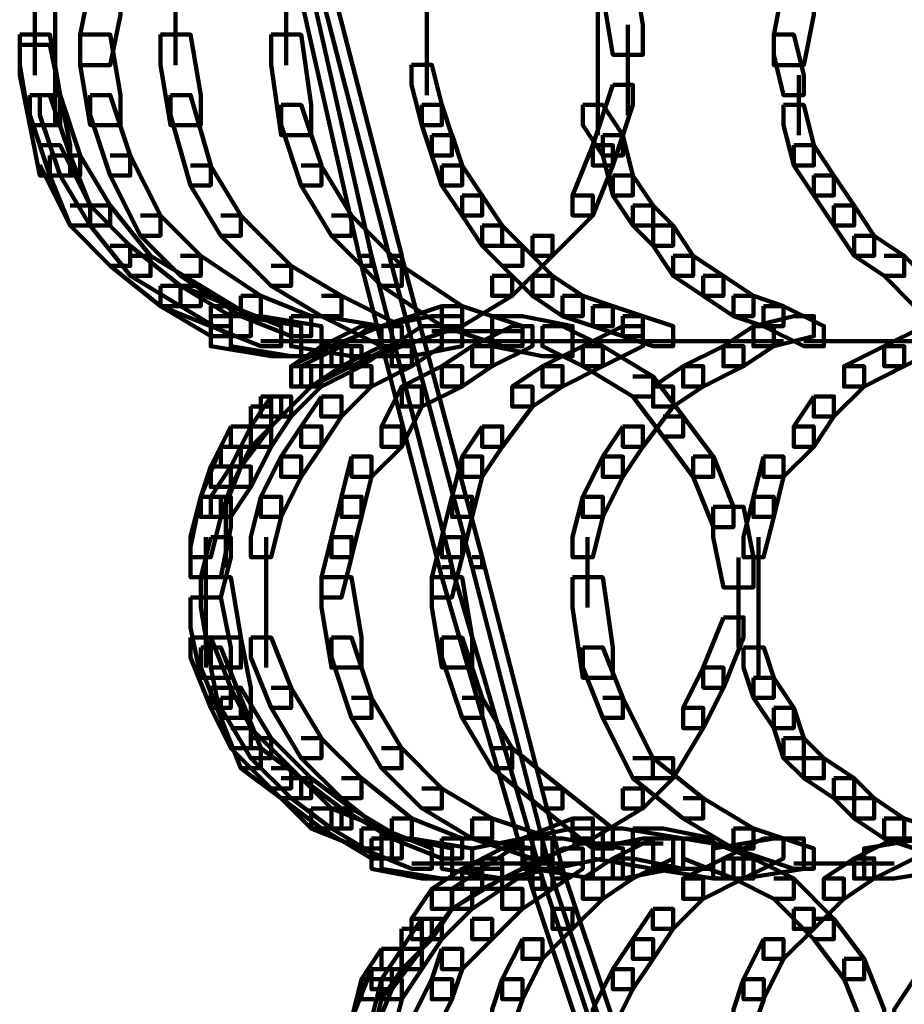
# Model space of a CAD drawing. Units: inches. Extents: x -10.8 to 21.7, y -28.3 to 20.5.
# Drawn here: x -10.2 to -9, y -9 to -7.7 of the extents above; entities that cross this region are included whole.
import ezdxf

# ---------------------------------------------------------------- set-up
doc = ezdxf.new("R2010")
doc.units = ezdxf.units.IN
doc.header["$MEASUREMENT"] = 0
doc.layers.add('Layer 1', color=7, linetype='Continuous')

# ---------------------------------------------------------------- blocks, each defined once
blk = doc.blocks.new('block 2')
at = {"layer": 'Layer 1', "color": 18, "lineweight": 106, "true_color": 0x010101}
for points in [[(-9.8253, -7.5958), (-9.812, -7.5958), (-9.7178, -8.0119), (-9.7178, -8.0253), (-9.7311, -8.0253), (-9.8253, -7.609)], [(-9.7984, -7.5958), (-9.7849, -7.5958), (-9.6775, -8.0119), (-9.6775, -8.0253), (-9.691, -8.0253), (-9.7984, -7.609)], [(-9.409, -7.6224), (-9.409, -7.6626), (-9.3955, -7.7431), (-9.3553, -7.7431), (-9.3553, -7.703), (-9.3687, -7.6224), (-9.409, -7.6224)], [(-10.1678, -7.6493), (-10.1678, -7.7569)], [(-10.1678, -7.6493), (-10.1678, -7.7703)], [(-10.1408, -7.6493), (-10.1408, -7.7569)], [(-10.0938, -7.6493), (-10.1073, -7.7164), (-10.1073, -7.7569), (-10.067, -7.7569), (-10.0535, -7.6896), (-10.0535, -7.6493), (-10.0938, -7.6493)], [(-9.9797, -7.6493), (-9.9797, -7.7569)], [(-9.8321, -7.6493), (-9.8321, -7.7569)], [(-9.644, -7.6493), (-9.644, -7.7569)], [(-9.4157, -7.6493), (-9.4157, -7.7569)], [(-9.1675, -7.6493), (-9.1806, -7.7164), (-9.1806, -7.7569), (-9.1404, -7.7569), (-9.1269, -7.6896), (-9.1269, -7.6493), (-9.1675, -7.6493)], [(-9.3754, -7.703), (-9.3754, -7.8239)], [(-10.188, -7.7163), (-10.188, -7.7568), (-10.1745, -7.8372), (-10.1341, -7.8372), (-10.1341, -7.7971), (-10.1477, -7.7163), (-10.188, -7.7163)], [(-10.1408, -7.7163), (-10.1408, -7.8374)], [(-10.1073, -7.7163), (-10.1073, -7.7568), (-10.0938, -7.8372), (-10.0535, -7.8372), (-10.0535, -7.7971), (-10.067, -7.7163), (-10.1073, -7.7163)], [(-9.9999, -7.7163), (-9.9999, -7.7568), (-9.9866, -7.8372), (-9.9462, -7.8372), (-9.9462, -7.7971), (-9.9596, -7.7163), (-9.9999, -7.7163)], [(-9.8521, -7.7163), (-9.8521, -7.7568), (-9.8387, -7.8506), (-9.7984, -7.8506), (-9.7984, -7.8103), (-9.812, -7.7163), (-9.8521, -7.7163)], [(-9.644, -7.7163), (-9.644, -7.7971)], [(-9.4157, -7.7163), (-9.4157, -7.8104)], [(-9.1806, -7.7163), (-9.1806, -7.7434), (-9.1675, -7.7971), (-9.1404, -7.7971), (-9.1404, -7.7703), (-9.1538, -7.7163), (-9.1806, -7.7163)], [(-10.188, -7.7299), (-10.188, -7.7703), (-10.1745, -7.8372), (-10.1341, -7.8372), (-10.1341, -7.7971), (-10.1477, -7.7299), (-10.188, -7.7299)], [(-9.6643, -7.7568), (-9.6643, -7.7836), (-9.6507, -7.8372), (-9.6239, -7.8372), (-9.6239, -7.8103), (-9.6372, -7.7568), (-9.6643, -7.7568)], [(-9.4157, -7.7703), (-9.4157, -7.8506)], [(-9.1471, -7.7703), (-9.1471, -7.8506)], [(-9.3955, -7.7836), (-9.4223, -7.8642), (-9.4223, -7.8911), (-9.3955, -7.8911), (-9.3687, -7.8103), (-9.3687, -7.7836), (-9.3955, -7.7836)], [(-10.1745, -7.7971), (-10.1745, -7.8372), (-10.161, -7.9046), (-10.1207, -7.9046), (-10.1207, -7.8642), (-10.1341, -7.7971), (-10.1745, -7.7971)], [(-10.1745, -7.7971), (-10.1745, -7.8239), (-10.1477, -7.9046), (-10.1207, -7.9046), (-10.1207, -7.8778), (-10.1477, -7.7971), (-10.1745, -7.7971)], [(-10.161, -7.7971), (-10.161, -7.8239), (-10.1341, -7.9046), (-10.1073, -7.9046), (-10.1073, -7.8778), (-10.1341, -7.7971), (-10.161, -7.7971)], [(-10.0938, -7.7971), (-10.0938, -7.8239), (-10.067, -7.9046), (-10.0402, -7.9046), (-10.0402, -7.8778), (-10.067, -7.7971), (-10.0938, -7.7971)], [(-9.9866, -7.7971), (-9.9866, -7.8239), (-9.9596, -7.9178), (-9.9328, -7.9178), (-9.9328, -7.8911), (-9.9596, -7.7971), (-9.9866, -7.7971)], [(-9.8387, -7.8103), (-9.8387, -7.8372), (-9.812, -7.9178), (-9.7849, -7.9178), (-9.7849, -7.8911), (-9.812, -7.8103), (-9.8387, -7.8103)], [(-9.6507, -7.8103), (-9.6507, -7.8372), (-9.6374, -7.8778), (-9.6105, -7.8778), (-9.6105, -7.8506), (-9.6239, -7.8103), (-9.6507, -7.8103)], [(-9.4358, -7.8103), (-9.4358, -7.8372), (-9.4089, -7.8778), (-9.3821, -7.8778), (-9.3821, -7.8506), (-9.4089, -7.8103), (-9.4358, -7.8103)], [(-9.1675, -7.8103), (-9.1675, -7.8372), (-9.1538, -7.8911), (-9.1269, -7.8911), (-9.1269, -7.8642), (-9.1404, -7.8103), (-9.1675, -7.8103)], [(-9.6374, -7.8506), (-9.6374, -7.8778), (-9.6239, -7.9178), (-9.5969, -7.9178), (-9.5969, -7.8911), (-9.6104, -7.8506), (-9.6374, -7.8506)], [(-9.409, -7.8506), (-9.409, -7.8778), (-9.3955, -7.9312), (-9.3687, -7.9312), (-9.3687, -7.9046), (-9.3821, -7.8506), (-9.409, -7.8506)], [(-10.161, -7.8642), (-10.1341, -7.8642), (-10.0938, -7.9445), (-10.0938, -7.9715), (-10.1207, -7.9715), (-10.161, -7.8908)], [(-9.4223, -7.8642), (-9.4493, -7.9312), (-9.4493, -7.958), (-9.4223, -7.958), (-9.3954, -7.8911), (-9.3954, -7.8642), (-9.4223, -7.8642)], [(-9.1538, -7.8642), (-9.1538, -7.8911), (-9.1269, -7.9312), (-9.1001, -7.9312), (-9.1001, -7.9046), (-9.1269, -7.8642), (-9.1538, -7.8642)], [(-10.1477, -7.8778), (-10.1477, -7.9046), (-10.1207, -7.9715), (-10.0938, -7.9715), (-10.0938, -7.9445), (-10.1207, -7.8778), (-10.1477, -7.8778)], [(-10.1341, -7.8778), (-10.1073, -7.8778), (-10.067, -7.9445), (-10.067, -7.9715), (-10.0938, -7.9715), (-10.1341, -7.9046)], [(-10.067, -7.8778), (-10.0402, -7.8778), (-9.9999, -7.9582), (-9.9999, -7.9851), (-10.0267, -7.9851), (-10.067, -7.9046)], [(-9.9596, -7.8911), (-9.933, -7.8911), (-9.8924, -7.9582), (-9.8924, -7.9851), (-9.9192, -7.9851), (-9.9596, -7.9178)], [(-9.812, -7.8911), (-9.785, -7.8911), (-9.7446, -7.9582), (-9.7446, -7.9851), (-9.7716, -7.9851), (-9.812, -7.9178)], [(-9.6239, -7.8911), (-9.6239, -7.9178), (-9.5969, -7.9582), (-9.5703, -7.9582), (-9.5703, -7.9312), (-9.5969, -7.8911), (-9.6239, -7.8911)], [(-9.3955, -7.9046), (-9.3955, -7.9312), (-9.3687, -7.9715), (-9.3418, -7.9715), (-9.3418, -7.9445), (-9.3687, -7.9046), (-9.3955, -7.9046)], [(-9.1269, -7.9046), (-9.1269, -7.9312), (-9.1001, -7.9715), (-9.0731, -7.9715), (-9.0731, -7.9445), (-9.1001, -7.9046), (-9.1269, -7.9046)], [(-9.5969, -7.9312), (-9.5969, -7.9582), (-9.5701, -7.9985), (-9.5432, -7.9985), (-9.5432, -7.9715), (-9.5701, -7.9312), (-9.5969, -7.9312)], [(-9.4493, -7.9312), (-9.4223, -7.9312), (-9.4223, -7.958), (-9.476, -8.0119), (-9.5029, -8.0119), (-9.5029, -7.9851)], [(-10.1207, -7.9445), (-10.0938, -7.9445), (-10.0402, -7.9985), (-10.0402, -8.0253), (-10.067, -8.0253), (-10.1207, -7.9715)], [(-10.1207, -7.9445), (-10.0938, -7.9445), (-10.0402, -7.9985), (-10.0402, -8.0253), (-10.067, -8.0253), (-10.1207, -7.9715)], [(-10.0938, -7.9445), (-10.067, -7.9445), (-10.0132, -8.0119), (-10.0132, -8.0388), (-10.0401, -8.0388), (-10.0938, -7.9715)], [(-9.3687, -7.9445), (-9.3687, -7.9715), (-9.3418, -7.9985), (-9.3151, -7.9985), (-9.3151, -7.9715), (-9.3418, -7.9445), (-9.3687, -7.9445)], [(-9.1001, -7.9445), (-9.1001, -7.9715), (-9.0731, -8.0119), (-9.0463, -8.0119), (-9.0463, -7.9851), (-9.0731, -7.9445), (-9.1001, -7.9445)], [(-10.0267, -7.9582), (-9.9998, -7.9582), (-9.9462, -8.0119), (-9.9462, -8.0388), (-9.9731, -8.0388), (-10.0267, -7.9851)], [(-9.9193, -7.9582), (-9.8924, -7.9582), (-9.8253, -8.0253), (-9.8253, -8.0521), (-9.8521, -8.0521), (-9.9193, -7.9851)], [(-9.7716, -7.9582), (-9.7446, -7.9582), (-9.6775, -8.0253), (-9.6775, -8.0521), (-9.7045, -8.0521), (-9.7716, -7.9851)], [(-9.5701, -7.9715), (-9.5701, -7.9985), (-9.5432, -8.0253), (-9.5164, -8.0253), (-9.5164, -7.9985), (-9.5432, -7.9715), (-9.5701, -7.9715)], [(-9.3418, -7.9715), (-9.3418, -7.9985), (-9.3151, -8.0388), (-9.2883, -8.0388), (-9.2883, -8.0119), (-9.3151, -7.9715), (-9.3418, -7.9715)], [(-9.5029, -7.9851), (-9.476, -7.9851), (-9.476, -8.0119), (-9.5299, -8.0656), (-9.5568, -8.0656), (-9.5568, -8.0388)], [(-9.0731, -7.9851), (-9.0731, -8.0119), (-9.0329, -8.0388), (-9.0062, -8.0388), (-9.0062, -8.0119), (-9.0463, -7.9851), (-9.0731, -7.9851)], [(-10.067, -7.9985), (-10.0402, -7.9985), (-9.9731, -8.0521), (-9.9731, -8.079), (-9.9999, -8.079), (-10.067, -8.0253)], [(-10.067, -7.9985), (-10.0402, -7.9985), (-9.9731, -8.0521), (-9.9731, -8.079), (-9.9999, -8.079), (-10.067, -8.0253)], [(-9.5432, -7.9985), (-9.5164, -7.9985), (-9.476, -8.0388), (-9.476, -8.0656), (-9.5029, -8.0656), (-9.5432, -8.0253)], [(-10.0401, -8.0119), (-10.0132, -8.0119), (-9.9462, -8.0521), (-9.9462, -8.079), (-9.9731, -8.079), (-10.0401, -8.0388)], [(-9.9731, -8.0119), (-9.9462, -8.0119), (-9.8656, -8.0656), (-9.8656, -8.0924), (-9.8924, -8.0924), (-9.9731, -8.0388)], [(-9.7312, -8.0119), (-9.7178, -8.0119), (-9.6104, -8.4282), (-9.6104, -8.4414), (-9.6239, -8.4414), (-9.7312, -8.0253)], [(-9.691, -8.0119), (-9.6777, -8.0119), (-9.5701, -8.4147), (-9.5701, -8.4282), (-9.5836, -8.4282), (-9.691, -8.0253)], [(-9.3151, -8.0119), (-9.3151, -8.0388), (-9.2747, -8.0656), (-9.2477, -8.0656), (-9.2477, -8.0388), (-9.2883, -8.0119), (-9.3151, -8.0119)], [(-9.0329, -8.0119), (-9.0062, -8.0119), (-8.9659, -8.0521), (-8.9659, -8.079), (-8.9929, -8.079), (-9.0329, -8.0388)], [(-9.8521, -8.0253), (-9.8255, -8.0253), (-9.758, -8.0656), (-9.758, -8.0924), (-9.7849, -8.0924), (-9.8521, -8.0521)], [(-9.7045, -8.0253), (-9.6775, -8.0253), (-9.5969, -8.079), (-9.5969, -8.1059), (-9.6239, -8.1059), (-9.7045, -8.0521)], [(-9.5568, -8.0388), (-9.5299, -8.0388), (-9.5299, -8.0656), (-9.5969, -8.1059), (-9.6239, -8.1059), (-9.6239, -8.079)], [(-9.5029, -8.0388), (-9.5029, -8.0656), (-9.4627, -8.0924), (-9.4358, -8.0924), (-9.4358, -8.0656), (-9.476, -8.0388), (-9.5029, -8.0388)], [(-9.2747, -8.0388), (-9.2747, -8.0656), (-9.2344, -8.0924), (-9.2076, -8.0924), (-9.2076, -8.0656), (-9.2477, -8.0388), (-9.2747, -8.0388)], [(-9.9999, -8.0521), (-9.9999, -8.079), (-9.9328, -8.1059), (-9.906, -8.1059), (-9.906, -8.079), (-9.9731, -8.0521), (-9.9999, -8.0521)], [(-9.9999, -8.0521), (-9.9731, -8.0521), (-9.906, -8.0924), (-9.906, -8.1191), (-9.9328, -8.1191), (-9.9999, -8.079)], [(-9.9731, -8.0521), (-9.9462, -8.0521), (-9.8791, -8.0924), (-9.8791, -8.1191), (-9.906, -8.1191), (-9.9731, -8.079)], [(-9.8924, -8.0656), (-9.8924, -8.0924), (-9.8253, -8.1191), (-9.7984, -8.1191), (-9.7984, -8.0924), (-9.8656, -8.0656), (-9.8924, -8.0656)], [(-9.7849, -8.0656), (-9.758, -8.0656), (-9.6775, -8.1059), (-9.6775, -8.1328), (-9.7045, -8.1328), (-9.7849, -8.0924)], [(-9.4627, -8.0656), (-9.4627, -8.0924), (-9.4223, -8.1059), (-9.3955, -8.1059), (-9.3955, -8.079), (-9.4358, -8.0656), (-9.4627, -8.0656)], [(-9.2344, -8.0656), (-9.2344, -8.0924), (-9.194, -8.1059), (-9.1675, -8.1059), (-9.1675, -8.079), (-9.2076, -8.0656), (-9.2344, -8.0656)], [(-9.9328, -8.079), (-9.9328, -8.1059), (-9.8656, -8.1328), (-9.8387, -8.1328), (-9.8387, -8.1059), (-9.906, -8.079), (-9.9328, -8.079)], [(-9.6239, -8.079), (-9.7045, -8.1059), (-9.7045, -8.1328), (-9.6775, -8.1328), (-9.5969, -8.1059), (-9.5969, -8.079), (-9.6239, -8.079)], [(-9.6239, -8.079), (-9.6239, -8.1059), (-9.5432, -8.1328), (-9.5164, -8.1328), (-9.5164, -8.1059), (-9.5969, -8.079), (-9.6239, -8.079)], [(-9.4223, -8.079), (-9.4223, -8.1059), (-9.3821, -8.1191), (-9.3553, -8.1191), (-9.3553, -8.0924), (-9.3954, -8.079), (-9.4223, -8.079)], [(-9.194, -8.079), (-9.194, -8.1059), (-9.1404, -8.1328), (-9.1136, -8.1328), (-9.1136, -8.1059), (-9.1675, -8.079), (-9.194, -8.079)], [(-9.9328, -8.0924), (-9.9328, -8.1328), (-9.8521, -8.1461), (-9.812, -8.1461), (-9.812, -8.1059), (-9.8924, -8.0924), (-9.9328, -8.0924)], [(-9.906, -8.0924), (-9.906, -8.1328), (-9.8253, -8.1461), (-9.7849, -8.1461), (-9.7849, -8.1059), (-9.8656, -8.0924), (-9.906, -8.0924)], [(-9.8253, -8.0924), (-9.8253, -8.1328), (-9.7446, -8.1461), (-9.7045, -8.1461), (-9.7045, -8.1059), (-9.7849, -8.0924), (-9.8253, -8.0924)], [(-9.6374, -8.0924), (-9.7045, -8.1059), (-9.7045, -8.1461), (-9.6643, -8.1461), (-9.5969, -8.1328), (-9.5969, -8.0924), (-9.6374, -8.0924)], [(-9.5568, -8.0924), (-9.5568, -8.1328), (-9.4895, -8.1461), (-9.4493, -8.1461), (-9.4493, -8.1059), (-9.5164, -8.0924), (-9.5568, -8.0924)], [(-9.3821, -8.0924), (-9.3821, -8.1191), (-9.3418, -8.1328), (-9.3151, -8.1328), (-9.3151, -8.1059), (-9.3553, -8.0924), (-9.3821, -8.0924)], [(-9.1538, -8.0924), (-9.2076, -8.1059), (-9.2076, -8.1328), (-9.1806, -8.1328), (-9.1269, -8.1191), (-9.1269, -8.0924), (-9.1538, -8.0924)], [(-9.7312, -8.1059), (-9.7849, -8.1328), (-9.7849, -8.1596), (-9.758, -8.1596), (-9.7045, -8.1328), (-9.7045, -8.1059), (-9.7312, -8.1059)], [(-9.7045, -8.1059), (-9.7716, -8.1328), (-9.7716, -8.1596), (-9.7446, -8.1596), (-9.6775, -8.1328), (-9.6775, -8.1059), (-9.7045, -8.1059)], [(-9.7178, -8.1059), (-9.758, -8.1328), (-9.758, -8.1596), (-9.7312, -8.1596), (-9.691, -8.1328), (-9.691, -8.1059), (-9.7178, -8.1059)], [(-9.6507, -8.1059), (-9.691, -8.1328), (-9.691, -8.1596), (-9.6642, -8.1596), (-9.6239, -8.1328), (-9.6239, -8.1059), (-9.6507, -8.1059)], [(-9.5299, -8.1059), (-9.5836, -8.1328), (-9.5836, -8.1596), (-9.5568, -8.1596), (-9.5029, -8.1328), (-9.5029, -8.1059), (-9.5299, -8.1059)], [(-9.4895, -8.1059), (-9.4895, -8.1328), (-9.4358, -8.1596), (-9.409, -8.1596), (-9.409, -8.1328), (-9.4626, -8.1059), (-9.4895, -8.1059)], [(-9.3821, -8.1059), (-9.4358, -8.1328), (-9.4358, -8.1596), (-9.409, -8.1596), (-9.3553, -8.1328), (-9.3553, -8.1059), (-9.3821, -8.1059)], [(-9.2076, -8.1059), (-9.2477, -8.1328), (-9.2477, -8.1596), (-9.2208, -8.1596), (-9.1806, -8.1328), (-9.1806, -8.1059), (-9.2076, -8.1059)], [(-8.9791, -8.1059), (-9.0329, -8.1328), (-9.0329, -8.1596), (-9.0062, -8.1596), (-8.9524, -8.1328), (-8.9524, -8.1059), (-8.9791, -8.1059)], [(-9.6374, -8.1128), (-9.5164, -8.1128)], [(-9.8656, -8.126), (-9.7446, -8.126)], [(-9.8521, -8.126), (-9.7446, -8.126)], [(-9.8253, -8.126), (-9.7045, -8.126)], [(-9.7849, -8.126), (-9.6642, -8.126)], [(-9.7446, -8.126), (-9.6104, -8.126)], [(-9.7045, -8.126), (-9.5836, -8.126)], [(-9.6239, -8.126), (-9.4896, -8.126)], [(-9.5433, -8.126), (-9.409, -8.126)], [(-9.4493, -8.126), (-9.3283, -8.126)], [(-9.3418, -8.126), (-9.2477, -8.126)], [(-9.2881, -8.126), (-9.2076, -8.126)], [(-9.2477, -8.126), (-9.1675, -8.126)], [(-9.1404, -8.126), (-9.0599, -8.126)], [(-9.1001, -8.126), (-9.006, -8.126)], [(-9.0463, -8.126), (-8.9659, -8.126)], [(-9.7849, -8.1328), (-9.8253, -8.1596), (-9.8253, -8.1866), (-9.7984, -8.1866), (-9.758, -8.1596), (-9.758, -8.1328), (-9.7849, -8.1328)], [(-9.7716, -8.1328), (-9.8253, -8.1596), (-9.8253, -8.1866), (-9.7984, -8.1866), (-9.7446, -8.1596), (-9.7446, -8.1328), (-9.7716, -8.1328)], [(-9.758, -8.1328), (-9.812, -8.1596), (-9.812, -8.1866), (-9.7849, -8.1866), (-9.7312, -8.1596), (-9.7312, -8.1328), (-9.758, -8.1328)], [(-9.691, -8.1328), (-9.7446, -8.1596), (-9.7446, -8.1866), (-9.7179, -8.1866), (-9.6642, -8.1596), (-9.6642, -8.1328), (-9.691, -8.1328)], [(-9.5836, -8.1328), (-9.6239, -8.1596), (-9.6239, -8.1866), (-9.5969, -8.1866), (-9.5566, -8.1596), (-9.5566, -8.1328), (-9.5836, -8.1328)], [(-9.4358, -8.1328), (-9.4895, -8.1596), (-9.4895, -8.1866), (-9.4627, -8.1866), (-9.4089, -8.1596), (-9.4089, -8.1328), (-9.4358, -8.1328)], [(-9.4358, -8.1328), (-9.409, -8.1328), (-9.3418, -8.1731), (-9.3418, -8.1998), (-9.3687, -8.1998), (-9.4358, -8.1596)], [(-9.2477, -8.1328), (-9.3016, -8.1596), (-9.3016, -8.1866), (-9.2747, -8.1866), (-9.2208, -8.1596), (-9.2208, -8.1328), (-9.2477, -8.1328)], [(-9.0329, -8.1328), (-9.0866, -8.1596), (-9.0866, -8.1866), (-9.0598, -8.1866), (-9.0062, -8.1596), (-9.0062, -8.1328), (-9.0329, -8.1328)], [(-9.8253, -8.1596), (-9.7985, -8.1596), (-9.7985, -8.1866), (-9.8521, -8.24), (-9.8791, -8.24), (-9.8791, -8.2133)], [(-9.8253, -8.1596), (-9.7985, -8.1596), (-9.7985, -8.1866), (-9.8387, -8.2267), (-9.8656, -8.2267), (-9.8656, -8.1998)], [(-9.812, -8.1596), (-9.785, -8.1596), (-9.785, -8.1866), (-9.8253, -8.2267), (-9.8521, -8.2267), (-9.8521, -8.1998)], [(-9.7446, -8.1596), (-9.7179, -8.1596), (-9.7179, -8.1866), (-9.758, -8.2267), (-9.785, -8.2267), (-9.785, -8.1998)], [(-9.6239, -8.1596), (-9.6775, -8.1866), (-9.6775, -8.2133), (-9.6507, -8.2133), (-9.5969, -8.1866), (-9.5969, -8.1596), (-9.6239, -8.1596)], [(-9.4895, -8.1596), (-9.5299, -8.1866), (-9.5299, -8.2133), (-9.5029, -8.2133), (-9.4626, -8.1866), (-9.4626, -8.1596), (-9.4895, -8.1596)], [(-9.3016, -8.1596), (-9.3418, -8.1866), (-9.3418, -8.2133), (-9.3151, -8.2133), (-9.2747, -8.1866), (-9.2747, -8.1596), (-9.3016, -8.1596)], [(-9.0866, -8.1596), (-9.0599, -8.1596), (-9.0599, -8.1866), (-9.1001, -8.2267), (-9.127, -8.2267), (-9.127, -8.1998)], [(-9.3687, -8.1731), (-9.3418, -8.1731), (-9.3016, -8.2267), (-9.3016, -8.2534), (-9.3284, -8.2534), (-9.3687, -8.1998)], [(-9.6775, -8.1866), (-9.7045, -8.24), (-9.7045, -8.267), (-9.6775, -8.267), (-9.6507, -8.2133), (-9.6507, -8.1866), (-9.6775, -8.1866)], [(-9.5299, -8.1866), (-9.503, -8.1866), (-9.503, -8.2133), (-9.5432, -8.267), (-9.5703, -8.267), (-9.5703, -8.24)], [(-9.3418, -8.1866), (-9.3151, -8.1866), (-9.3151, -8.2133), (-9.3553, -8.267), (-9.3821, -8.267), (-9.3821, -8.24)], [(-9.8656, -8.1998), (-9.8387, -8.1998), (-9.8387, -8.2267), (-9.8791, -8.267), (-9.906, -8.267), (-9.906, -8.24)], [(-9.8521, -8.1998), (-9.8791, -8.24), (-9.8791, -8.267), (-9.8521, -8.267), (-9.8253, -8.2267), (-9.8253, -8.1998), (-9.8521, -8.1998)], [(-9.7849, -8.1998), (-9.812, -8.24), (-9.812, -8.267), (-9.7849, -8.267), (-9.758, -8.2267), (-9.758, -8.1998), (-9.7849, -8.1998)], [(-9.1269, -8.1998), (-9.1538, -8.24), (-9.1538, -8.267), (-9.1269, -8.267), (-9.1001, -8.2267), (-9.1001, -8.1998), (-9.1269, -8.1998)], [(-9.8791, -8.2133), (-9.8521, -8.2133), (-9.8521, -8.24), (-9.8924, -8.2937), (-9.9193, -8.2937), (-9.9193, -8.267)], [(-9.3284, -8.2267), (-9.3016, -8.2267), (-9.2613, -8.2803), (-9.2613, -8.3072), (-9.2881, -8.3072), (-9.3284, -8.2534)], [(-9.906, -8.24), (-9.9328, -8.2937), (-9.9328, -8.3207), (-9.906, -8.3207), (-9.8791, -8.267), (-9.8791, -8.24), (-9.906, -8.24)], [(-9.8791, -8.24), (-9.906, -8.2937), (-9.906, -8.3207), (-9.8791, -8.3207), (-9.8521, -8.267), (-9.8521, -8.24), (-9.8791, -8.24)], [(-9.812, -8.24), (-9.8387, -8.2803), (-9.8387, -8.3072), (-9.812, -8.3072), (-9.7849, -8.267), (-9.7849, -8.24), (-9.812, -8.24)], [(-9.7045, -8.24), (-9.6775, -8.24), (-9.6775, -8.267), (-9.7178, -8.3072), (-9.7446, -8.3072), (-9.7446, -8.2803)], [(-9.5701, -8.24), (-9.5969, -8.2803), (-9.5969, -8.3072), (-9.5701, -8.3072), (-9.5432, -8.267), (-9.5432, -8.24), (-9.5701, -8.24)], [(-9.3821, -8.24), (-9.409, -8.2803), (-9.409, -8.3072), (-9.3821, -8.3072), (-9.3553, -8.267), (-9.3553, -8.24), (-9.3821, -8.24)], [(-9.1538, -8.24), (-9.127, -8.24), (-9.127, -8.267), (-9.1675, -8.3072), (-9.194, -8.3072), (-9.194, -8.2803)], [(-9.9193, -8.267), (-9.9462, -8.334), (-9.9462, -8.3609), (-9.9193, -8.3609), (-9.8924, -8.2939), (-9.8924, -8.267), (-9.9193, -8.267)], [(-9.8387, -8.2803), (-9.8656, -8.334), (-9.8656, -8.3609), (-9.8387, -8.3609), (-9.812, -8.3072), (-9.812, -8.2803), (-9.8387, -8.2803)], [(-9.7446, -8.2803), (-9.758, -8.334), (-9.758, -8.3609), (-9.7312, -8.3609), (-9.7178, -8.3072), (-9.7178, -8.2803), (-9.7446, -8.2803)], [(-9.5969, -8.2803), (-9.6104, -8.334), (-9.6104, -8.3609), (-9.5836, -8.3609), (-9.5701, -8.3072), (-9.5701, -8.2803), (-9.5969, -8.2803)], [(-9.409, -8.2803), (-9.4358, -8.334), (-9.4358, -8.3609), (-9.409, -8.3609), (-9.3821, -8.3072), (-9.3821, -8.2803), (-9.409, -8.2803)], [(-9.2883, -8.2803), (-9.2883, -8.3072), (-9.2612, -8.3744), (-9.2344, -8.3744), (-9.2344, -8.3474), (-9.2612, -8.2803), (-9.2883, -8.2803)], [(-9.194, -8.2803), (-9.2076, -8.334), (-9.2076, -8.3609), (-9.1806, -8.3609), (-9.1675, -8.3072), (-9.1675, -8.2803), (-9.194, -8.2803)], [(-9.9328, -8.2937), (-9.9462, -8.334), (-9.9462, -8.3609), (-9.9193, -8.3609), (-9.906, -8.3207), (-9.906, -8.2937), (-9.9328, -8.2937)], [(-9.906, -8.2937), (-9.9328, -8.334), (-9.9328, -8.3609), (-9.906, -8.3609), (-9.8791, -8.3207), (-9.8791, -8.2937), (-9.906, -8.2937)], [(-9.9462, -8.334), (-9.9596, -8.3877), (-9.9596, -8.4147), (-9.9328, -8.4147), (-9.9193, -8.3609), (-9.9193, -8.334), (-9.9462, -8.334)], [(-9.9462, -8.334), (-9.9596, -8.4013), (-9.9596, -8.4416), (-9.9193, -8.4416), (-9.906, -8.3744), (-9.906, -8.334), (-9.9462, -8.334)], [(-9.9126, -8.3341), (-9.9126, -8.4283)], [(-9.8656, -8.334), (-9.8791, -8.3877), (-9.8791, -8.4147), (-9.8521, -8.4147), (-9.8387, -8.3609), (-9.8387, -8.334), (-9.8656, -8.334)], [(-9.758, -8.334), (-9.7716, -8.3877), (-9.7716, -8.4147), (-9.7446, -8.4147), (-9.7312, -8.3609), (-9.7312, -8.334), (-9.758, -8.334)], [(-9.6105, -8.334), (-9.6239, -8.3877), (-9.6239, -8.4147), (-9.5969, -8.4147), (-9.5836, -8.3609), (-9.5836, -8.334), (-9.6105, -8.334)], [(-9.4358, -8.334), (-9.4493, -8.3877), (-9.4493, -8.4147), (-9.4223, -8.4147), (-9.4089, -8.3609), (-9.4089, -8.334), (-9.4358, -8.334)], [(-9.2076, -8.334), (-9.2208, -8.3877), (-9.2208, -8.4147), (-9.194, -8.4147), (-9.1806, -8.3609), (-9.1806, -8.334), (-9.2076, -8.334)], [(-9.2613, -8.3474), (-9.2613, -8.3878), (-9.2477, -8.4551), (-9.2076, -8.4551), (-9.2076, -8.4147), (-9.2209, -8.3474), (-9.2613, -8.3474)], [(-9.9328, -8.3878), (-9.9462, -8.4414), (-9.9462, -8.4684), (-9.9193, -8.4684), (-9.906, -8.4147), (-9.906, -8.3878), (-9.9328, -8.3878)], [(-9.9395, -8.3878), (-9.9395, -8.4818)], [(-9.8588, -8.3878), (-9.8588, -8.4818)], [(-9.7716, -8.3878), (-9.7849, -8.4414), (-9.7849, -8.4684), (-9.758, -8.4684), (-9.7446, -8.4147), (-9.7446, -8.3878), (-9.7716, -8.3878)], [(-9.6239, -8.3878), (-9.6374, -8.4414), (-9.6374, -8.4684), (-9.6105, -8.4684), (-9.5969, -8.4147), (-9.5969, -8.3878), (-9.6239, -8.3878)], [(-9.4292, -8.3878), (-9.4292, -8.4818)], [(-9.2007, -8.3878), (-9.2007, -8.4818)], [(-9.9395, -8.4013), (-9.9395, -8.5087)], [(-9.5836, -8.4147), (-9.5703, -8.4147), (-9.4627, -8.831), (-9.4627, -8.8442), (-9.476, -8.8442), (-9.5836, -8.4282)], [(-9.2277, -8.415), (-9.2277, -8.5353)], [(-9.6239, -8.4282), (-9.6105, -8.4282), (-9.4896, -8.8442), (-9.4896, -8.8579), (-9.5029, -8.8579), (-9.6239, -8.4414)], [(-9.9462, -8.4414), (-9.9462, -8.4818), (-9.9328, -8.5623), (-9.8924, -8.5623), (-9.8924, -8.5221), (-9.906, -8.4414), (-9.9462, -8.4414)], [(-9.9395, -8.4417), (-9.9395, -8.5623)], [(-9.8588, -8.4417), (-9.8588, -8.5623)], [(-9.7849, -8.4414), (-9.7849, -8.4818), (-9.7716, -8.5623), (-9.7312, -8.5623), (-9.7312, -8.5221), (-9.7446, -8.4414), (-9.7849, -8.4414)], [(-9.6374, -8.4414), (-9.6374, -8.4818), (-9.6239, -8.5623), (-9.5836, -8.5623), (-9.5836, -8.5221), (-9.5969, -8.4414), (-9.6374, -8.4414)], [(-9.4493, -8.4414), (-9.4493, -8.4818), (-9.4358, -8.5759), (-9.3955, -8.5759), (-9.3955, -8.5353), (-9.409, -8.4414), (-9.4493, -8.4414)], [(-9.2007, -8.4417), (-9.2007, -8.5353)], [(-9.9596, -8.4684), (-9.9596, -8.5086), (-9.9462, -8.5759), (-9.906, -8.5759), (-9.906, -8.5353), (-9.9193, -8.4684), (-9.9596, -8.4684)], [(-9.2477, -8.4952), (-9.2747, -8.5623), (-9.2747, -8.5892), (-9.2477, -8.5892), (-9.2208, -8.5221), (-9.2208, -8.4952), (-9.2477, -8.4952)], [(-9.2007, -8.4952), (-9.2007, -8.5759)], [(-9.9596, -8.5221), (-9.9596, -8.5488), (-9.9328, -8.6161), (-9.906, -8.6161), (-9.906, -8.5892), (-9.9328, -8.5221), (-9.9596, -8.5221)], [(-9.9328, -8.5221), (-9.9328, -8.5623), (-9.9193, -8.6296), (-9.8791, -8.6296), (-9.8791, -8.5892), (-9.8924, -8.5221), (-9.9328, -8.5221)], [(-9.8791, -8.5221), (-9.8791, -8.5488), (-9.8521, -8.6161), (-9.8255, -8.6161), (-9.8255, -8.5892), (-9.8521, -8.5221), (-9.8791, -8.5221)], [(-9.7716, -8.5221), (-9.7716, -8.5488), (-9.7446, -8.6296), (-9.7179, -8.6296), (-9.7179, -8.6026), (-9.7446, -8.5221), (-9.7716, -8.5221)], [(-9.6239, -8.5221), (-9.6239, -8.5488), (-9.5969, -8.6296), (-9.5703, -8.6296), (-9.5703, -8.6026), (-9.5969, -8.5221), (-9.6239, -8.5221)], [(-9.9462, -8.5353), (-9.9462, -8.5623), (-9.9193, -8.6296), (-9.8924, -8.6296), (-9.8924, -8.6026), (-9.9193, -8.5353), (-9.9462, -8.5353)], [(-9.4358, -8.5353), (-9.4358, -8.5623), (-9.4089, -8.6296), (-9.3821, -8.6296), (-9.3821, -8.6026), (-9.4089, -8.5353), (-9.4358, -8.5353)], [(-9.2209, -8.5353), (-9.2209, -8.5623), (-9.2076, -8.6026), (-9.1806, -8.6026), (-9.1806, -8.5759), (-9.1939, -8.5353), (-9.2209, -8.5353)], [(-9.2747, -8.5623), (-9.3016, -8.6161), (-9.3016, -8.643), (-9.2747, -8.643), (-9.2477, -8.5892), (-9.2477, -8.5623), (-9.2747, -8.5623)], [(-9.2076, -8.5759), (-9.2076, -8.6026), (-9.1806, -8.643), (-9.1538, -8.643), (-9.1538, -8.6161), (-9.1806, -8.5759), (-9.2076, -8.5759)], [(-9.9328, -8.5892), (-9.9328, -8.6161), (-9.906, -8.6698), (-9.8791, -8.6698), (-9.8791, -8.643), (-9.906, -8.5892), (-9.9328, -8.5892)], [(-9.9193, -8.5892), (-9.8924, -8.5892), (-9.8521, -8.6564), (-9.8521, -8.6831), (-9.8791, -8.6831), (-9.9193, -8.6161)], [(-9.8521, -8.5892), (-9.8255, -8.5892), (-9.7849, -8.6564), (-9.7849, -8.6831), (-9.812, -8.6831), (-9.8521, -8.6161)], [(-9.9193, -8.6026), (-9.9193, -8.6296), (-9.8924, -8.6968), (-9.8656, -8.6968), (-9.8656, -8.6698), (-9.8924, -8.6026), (-9.9193, -8.6026)], [(-9.7446, -8.6026), (-9.7179, -8.6026), (-9.6777, -8.6698), (-9.6777, -8.6968), (-9.7045, -8.6968), (-9.7446, -8.6296)], [(-9.5969, -8.6026), (-9.5703, -8.6026), (-9.5299, -8.6698), (-9.5299, -8.6968), (-9.5566, -8.6968), (-9.5969, -8.6296)], [(-9.409, -8.6026), (-9.3822, -8.6026), (-9.342, -8.6831), (-9.342, -8.7102), (-9.3687, -8.7102), (-9.409, -8.6296)], [(-9.3016, -8.6161), (-9.2747, -8.6161), (-9.2747, -8.643), (-9.3151, -8.7102), (-9.342, -8.7102), (-9.342, -8.6831)], [(-9.1806, -8.6161), (-9.1806, -8.643), (-9.1675, -8.6831), (-9.1404, -8.6831), (-9.1404, -8.6564), (-9.1538, -8.6161), (-9.1806, -8.6161)], [(-9.906, -8.643), (-9.8791, -8.643), (-9.8255, -8.6968), (-9.8255, -8.7237), (-9.8521, -8.7237), (-9.906, -8.6698)], [(-9.8791, -8.6564), (-9.8521, -8.6564), (-9.7985, -8.7102), (-9.7985, -8.7367), (-9.8253, -8.7367), (-9.8791, -8.6831)], [(-9.812, -8.6564), (-9.785, -8.6564), (-9.7312, -8.7102), (-9.7312, -8.7367), (-9.758, -8.7367), (-9.812, -8.6831)], [(-9.1675, -8.6564), (-9.1675, -8.6831), (-9.1404, -8.7102), (-9.1136, -8.7102), (-9.1136, -8.6831), (-9.1404, -8.6564), (-9.1675, -8.6564)], [(-9.8924, -8.6698), (-9.8656, -8.6698), (-9.812, -8.7102), (-9.812, -8.7367), (-9.8387, -8.7367), (-9.8924, -8.6968)], [(-9.7045, -8.6698), (-9.6775, -8.6698), (-9.6239, -8.7237), (-9.6239, -8.7504), (-9.6507, -8.7504), (-9.7045, -8.6968)], [(-9.5568, -8.6698), (-9.5299, -8.6698), (-9.4627, -8.7237), (-9.4627, -8.7504), (-9.4895, -8.7504), (-9.5568, -8.6968)], [(-9.3418, -8.6831), (-9.3151, -8.6831), (-9.3151, -8.7102), (-9.3553, -8.7504), (-9.3821, -8.7504), (-9.3821, -8.7237)], [(-9.3687, -8.6831), (-9.3418, -8.6831), (-9.2747, -8.7367), (-9.2747, -8.7639), (-9.3016, -8.7639), (-9.3687, -8.7102)], [(-9.1404, -8.6831), (-9.1404, -8.7102), (-9.1001, -8.7367), (-9.0731, -8.7367), (-9.0731, -8.7102), (-9.1136, -8.6831), (-9.1404, -8.6831)], [(-9.8521, -8.6968), (-9.8255, -8.6968), (-9.7716, -8.7504), (-9.7716, -8.7773), (-9.7984, -8.7773), (-9.8521, -8.7237)], [(-9.8387, -8.7102), (-9.812, -8.7102), (-9.758, -8.7504), (-9.758, -8.7773), (-9.7849, -8.7773), (-9.8387, -8.7367)], [(-9.8253, -8.7102), (-9.7985, -8.7102), (-9.7446, -8.7504), (-9.7446, -8.7773), (-9.7716, -8.7773), (-9.8253, -8.7367)], [(-9.758, -8.7102), (-9.7312, -8.7102), (-9.6642, -8.7639), (-9.6642, -8.7905), (-9.691, -8.7905), (-9.758, -8.7367)], [(-9.1001, -8.7102), (-9.1001, -8.7369), (-9.0731, -8.7639), (-9.0463, -8.7639), (-9.0463, -8.7369), (-9.0731, -8.7102), (-9.1001, -8.7102)], [(-9.6507, -8.7237), (-9.6239, -8.7237), (-9.5566, -8.7639), (-9.5566, -8.7905), (-9.5836, -8.7905), (-9.6507, -8.7502)], [(-9.4895, -8.7237), (-9.4627, -8.7237), (-9.3954, -8.7773), (-9.3954, -8.8041), (-9.4223, -8.8041), (-9.4895, -8.7502)], [(-9.3821, -8.7237), (-9.3553, -8.7237), (-9.3553, -8.7502), (-9.4223, -8.7905), (-9.4493, -8.7905), (-9.4493, -8.7639)], [(-9.3016, -8.7367), (-9.2747, -8.7367), (-9.2076, -8.7773), (-9.2076, -8.8041), (-9.2344, -8.8041), (-9.3016, -8.7639)], [(-9.0731, -8.7367), (-9.0731, -8.7639), (-9.0329, -8.7905), (-9.0062, -8.7905), (-9.0062, -8.7639), (-9.0463, -8.7367), (-9.0731, -8.7367)], [(-9.7984, -8.7504), (-9.7984, -8.7773), (-9.7312, -8.8039), (-9.7045, -8.8039), (-9.7045, -8.7773), (-9.7716, -8.7504), (-9.7984, -8.7504)], [(-9.7849, -8.7504), (-9.758, -8.7504), (-9.691, -8.7905), (-9.691, -8.8174), (-9.7178, -8.8174), (-9.7849, -8.7773)], [(-9.7716, -8.7504), (-9.7446, -8.7504), (-9.6775, -8.7905), (-9.6775, -8.8174), (-9.7045, -8.8174), (-9.7716, -8.7773)], [(-9.691, -8.7639), (-9.691, -8.7905), (-9.6239, -8.8174), (-9.5969, -8.8174), (-9.5969, -8.7905), (-9.6642, -8.7639), (-9.691, -8.7639)], [(-9.5836, -8.7639), (-9.5836, -8.7905), (-9.5029, -8.8174), (-9.476, -8.8174), (-9.476, -8.7905), (-9.5566, -8.7639), (-9.5836, -8.7639)], [(-9.4493, -8.7639), (-9.5164, -8.7905), (-9.5164, -8.8174), (-9.4895, -8.8174), (-9.4223, -8.7905), (-9.4223, -8.7639), (-9.4493, -8.7639)], [(-9.0329, -8.7639), (-9.0329, -8.7905), (-8.9929, -8.8041), (-8.9659, -8.8041), (-8.9659, -8.7772), (-9.0062, -8.7639), (-9.0329, -8.7639)], [(-9.7312, -8.7773), (-9.7312, -8.8041), (-9.6642, -8.831), (-9.6374, -8.831), (-9.6374, -8.8041), (-9.7045, -8.7773), (-9.7312, -8.7773)], [(-9.4493, -8.7773), (-9.5164, -8.7905), (-9.5164, -8.831), (-9.476, -8.831), (-9.409, -8.8174), (-9.409, -8.7773), (-9.4493, -8.7773)], [(-9.4223, -8.7773), (-9.4223, -8.8174), (-9.3418, -8.831), (-9.3016, -8.831), (-9.3016, -8.7905), (-9.3821, -8.7773), (-9.4223, -8.7773)], [(-9.3687, -8.7773), (-9.3687, -8.8174), (-9.3016, -8.831), (-9.2613, -8.831), (-9.2613, -8.7905), (-9.3284, -8.7773), (-9.3687, -8.7773)], [(-9.2344, -8.7773), (-9.2344, -8.8041), (-9.1538, -8.831), (-9.1269, -8.831), (-9.1269, -8.8041), (-9.2076, -8.7773), (-9.2344, -8.7773)], [(-9.7178, -8.7905), (-9.7178, -8.831), (-9.6507, -8.8442), (-9.6104, -8.8442), (-9.6104, -8.8039), (-9.6775, -8.7905), (-9.7178, -8.7905)], [(-9.7045, -8.7905), (-9.7045, -8.831), (-9.6239, -8.8442), (-9.5836, -8.8442), (-9.5836, -8.8039), (-9.6643, -8.7905), (-9.7045, -8.7905)], [(-9.6239, -8.7905), (-9.6239, -8.831), (-9.5432, -8.8442), (-9.5029, -8.8442), (-9.5029, -8.8039), (-9.5836, -8.7905), (-9.6239, -8.7905)], [(-9.5164, -8.7905), (-9.5836, -8.8039), (-9.5836, -8.8442), (-9.5432, -8.8442), (-9.476, -8.831), (-9.476, -8.7905), (-9.5164, -8.7905)], [(-9.5164, -8.7905), (-9.5701, -8.8174), (-9.5701, -8.8442), (-9.5432, -8.8442), (-9.4895, -8.8174), (-9.4895, -8.7905), (-9.5164, -8.7905)], [(-9.5029, -8.7905), (-9.5029, -8.831), (-9.4223, -8.8442), (-9.3821, -8.8442), (-9.3821, -8.8039), (-9.4627, -8.7905), (-9.5029, -8.7905)], [(-9.3553, -8.7905), (-9.4223, -8.8039), (-9.4223, -8.8442), (-9.3822, -8.8442), (-9.3151, -8.831), (-9.3151, -8.7905), (-9.3553, -8.7905)], [(-9.3418, -8.7905), (-9.3954, -8.8174), (-9.3954, -8.8442), (-9.3687, -8.8442), (-9.3151, -8.8174), (-9.3151, -8.7905), (-9.3418, -8.7905)], [(-9.3418, -8.7905), (-9.3418, -8.831), (-9.2613, -8.8442), (-9.2208, -8.8442), (-9.2208, -8.8039), (-9.3016, -8.7905), (-9.3418, -8.7905)], [(-9.3016, -8.7905), (-9.3016, -8.8174), (-9.2344, -8.8442), (-9.2076, -8.8442), (-9.2076, -8.8174), (-9.2747, -8.7905), (-9.3016, -8.7905)], [(-9.1806, -8.7905), (-9.2613, -8.8039), (-9.2613, -8.8442), (-9.2208, -8.8442), (-9.1404, -8.831), (-9.1404, -8.7905), (-9.1806, -8.7905)], [(-9.194, -8.7905), (-9.2477, -8.8174), (-9.2477, -8.8442), (-9.2209, -8.8442), (-9.1675, -8.8174), (-9.1675, -8.7905), (-9.194, -8.7905)], [(-9.0195, -8.7905), (-9.0731, -8.8174), (-9.0731, -8.8442), (-9.0463, -8.8442), (-8.9929, -8.8174), (-8.9929, -8.7905), (-9.0195, -8.7905)], [(-8.9791, -8.7905), (-9.0598, -8.8039), (-9.0598, -8.8442), (-9.0195, -8.8442), (-8.939, -8.831), (-8.939, -8.7905), (-8.9791, -8.7905)], [(-9.4493, -8.7973), (-9.3283, -8.7973)], [(-9.5432, -8.8041), (-9.5969, -8.831), (-9.5969, -8.8579), (-9.5703, -8.8579), (-9.5164, -8.831), (-9.5164, -8.8041), (-9.5432, -8.8041)], [(-9.5299, -8.8041), (-9.5703, -8.831), (-9.5703, -8.8579), (-9.5432, -8.8579), (-9.5029, -8.831), (-9.5029, -8.8041), (-9.5299, -8.8041)], [(-9.4627, -8.8041), (-9.5029, -8.831), (-9.5029, -8.8579), (-9.476, -8.8579), (-9.4358, -8.831), (-9.4358, -8.8041), (-9.4627, -8.8041)], [(-9.6642, -8.8243), (-9.5568, -8.8243)], [(-9.6507, -8.8243), (-9.5433, -8.8243)], [(-9.5701, -8.8174), (-9.5432, -8.8174), (-9.5432, -8.8442), (-9.6105, -8.8847), (-9.6374, -8.8847), (-9.6374, -8.8579)], [(-9.6239, -8.8243), (-9.5164, -8.8243)], [(-9.5433, -8.8243), (-9.4358, -8.8243)], [(-9.3955, -8.8174), (-9.4358, -8.8442), (-9.4358, -8.8712), (-9.4089, -8.8712), (-9.3687, -8.8442), (-9.3687, -8.8174), (-9.3955, -8.8174)], [(-9.2477, -8.8174), (-9.3016, -8.8442), (-9.3016, -8.8712), (-9.2747, -8.8712), (-9.2208, -8.8442), (-9.2208, -8.8174), (-9.2477, -8.8174)], [(-9.2344, -8.8174), (-9.2344, -8.8442), (-9.1806, -8.8712), (-9.1538, -8.8712), (-9.1538, -8.8442), (-9.2076, -8.8174), (-9.2344, -8.8174)], [(-9.1538, -8.8243), (-9.0196, -8.8243)], [(-9.0731, -8.8174), (-9.1136, -8.8442), (-9.1136, -8.8712), (-9.0866, -8.8712), (-9.0463, -8.8442), (-9.0463, -8.8174), (-9.0731, -8.8174)], [(-9.5969, -8.831), (-9.6374, -8.8579), (-9.6374, -8.8847), (-9.6104, -8.8847), (-9.5701, -8.8579), (-9.5701, -8.831), (-9.5969, -8.831)], [(-9.5701, -8.831), (-9.6105, -8.8579), (-9.6105, -8.8847), (-9.5836, -8.8847), (-9.5432, -8.8579), (-9.5432, -8.831), (-9.5701, -8.831)], [(-9.5029, -8.831), (-9.5432, -8.8579), (-9.5432, -8.8847), (-9.5164, -8.8847), (-9.476, -8.8579), (-9.476, -8.831), (-9.5029, -8.831)], [(-9.476, -8.831), (-9.4627, -8.831), (-9.3283, -9.2339), (-9.3283, -9.2473), (-9.342, -9.2473), (-9.476, -8.8442)], [(-9.5029, -8.8442), (-9.4895, -8.8442), (-9.3553, -9.2473), (-9.3553, -9.2607), (-9.3687, -9.2607), (-9.5029, -8.8579)], [(-9.4358, -8.8442), (-9.409, -8.8442), (-9.409, -8.8712), (-9.4493, -8.9116), (-9.476, -8.9116), (-9.476, -8.8847)], [(-9.3016, -8.8442), (-9.2747, -8.8442), (-9.2747, -8.8712), (-9.3151, -8.9116), (-9.342, -8.9116), (-9.342, -8.8847)], [(-9.1806, -8.8442), (-9.1538, -8.8442), (-9.1001, -8.8982), (-9.1001, -8.9251), (-9.1269, -8.9251), (-9.1806, -8.8712)], [(-9.1136, -8.8442), (-9.0867, -8.8442), (-9.0867, -8.8712), (-9.1269, -8.9116), (-9.1538, -8.9116), (-9.1538, -8.8847)], [(-9.6374, -8.8579), (-9.6105, -8.8579), (-9.6105, -8.8847), (-9.6507, -8.9383), (-9.6777, -8.9383), (-9.6777, -8.9116)], [(-9.6374, -8.8579), (-9.6643, -8.8982), (-9.6643, -8.9251), (-9.6374, -8.9251), (-9.6104, -8.8847), (-9.6104, -8.8579), (-9.6374, -8.8579)], [(-9.6104, -8.8579), (-9.5836, -8.8579), (-9.5836, -8.8847), (-9.6239, -8.9251), (-9.6507, -8.9251), (-9.6507, -8.8982)], [(-9.5432, -8.8579), (-9.5164, -8.8579), (-9.5164, -8.8847), (-9.5568, -8.9251), (-9.5836, -8.9251), (-9.5836, -8.8982)], [(-9.476, -8.8847), (-9.4493, -8.8847), (-9.4493, -8.9116), (-9.4895, -8.9517), (-9.5164, -8.9517), (-9.5164, -8.9251)], [(-9.3418, -8.8847), (-9.3687, -8.9251), (-9.3687, -8.9517), (-9.3418, -8.9517), (-9.3151, -8.9116), (-9.3151, -8.8847), (-9.3418, -8.8847)], [(-9.1538, -8.8847), (-9.127, -8.8847), (-9.127, -8.9116), (-9.1675, -8.9517), (-9.194, -8.9517), (-9.194, -8.9251)], [(-9.6643, -8.8982), (-9.6374, -8.8982), (-9.6374, -8.9251), (-9.6775, -8.9653), (-9.7045, -8.9653), (-9.7045, -8.9383)], [(-9.6507, -8.8982), (-9.6777, -8.9383), (-9.6777, -8.9653), (-9.6507, -8.9653), (-9.6239, -8.9251), (-9.6239, -8.8982), (-9.6507, -8.8982)], [(-9.5836, -8.8982), (-9.5568, -8.8982), (-9.5568, -8.9251), (-9.5969, -8.9653), (-9.6239, -8.9653), (-9.6239, -8.9383)], [(-9.1269, -8.8982), (-9.1001, -8.8982), (-9.0598, -8.9517), (-9.0598, -8.9789), (-9.0866, -8.9789), (-9.1269, -8.9251)], [(-9.6775, -8.9116), (-9.6508, -8.9116), (-9.6508, -8.9383), (-9.691, -8.9922), (-9.7178, -8.9922), (-9.7178, -8.9653)], [(-9.5164, -8.9251), (-9.5432, -8.9789), (-9.5432, -9.0055), (-9.5164, -9.0055), (-9.4895, -8.9517), (-9.4895, -8.9251), (-9.5164, -8.9251)], [(-9.3687, -8.9251), (-9.3955, -8.9653), (-9.3955, -8.9922), (-9.3687, -8.9922), (-9.3418, -8.9517), (-9.3418, -8.9251), (-9.3687, -8.9251)], [(-9.194, -8.9251), (-9.2209, -8.9789), (-9.2209, -9.0055), (-9.194, -9.0055), (-9.1675, -8.9517), (-9.1675, -8.9251), (-9.194, -8.9251)], [(-9.7045, -8.9383), (-9.7312, -8.9789), (-9.7312, -9.0055), (-9.7045, -9.0055), (-9.6775, -8.9653), (-9.6775, -8.9383), (-9.7045, -8.9383)], [(-9.6775, -8.9383), (-9.7045, -8.9789), (-9.7045, -9.0055), (-9.6775, -9.0055), (-9.6507, -8.9653), (-9.6507, -8.9383), (-9.6775, -8.9383)], [(-9.6239, -8.9383), (-9.6374, -8.9789), (-9.6374, -9.0055), (-9.6105, -9.0055), (-9.5969, -8.9653), (-9.5969, -8.9383), (-9.6239, -8.9383)], [(-9.0866, -8.9517), (-9.0866, -8.9789), (-9.0598, -9.0457), (-9.0329, -9.0457), (-9.0329, -9.0191), (-9.0598, -8.9517), (-9.0866, -8.9517)], [(-9.7178, -8.9653), (-9.7447, -9.0326), (-9.7447, -9.0592), (-9.7178, -9.0592), (-9.691, -8.9922), (-9.691, -8.9653), (-9.7178, -8.9653)], [(-9.3955, -8.9653), (-9.4223, -9.0191), (-9.4223, -9.0457), (-9.3955, -9.0457), (-9.3687, -8.9922), (-9.3687, -8.9653), (-9.3955, -8.9653)], [(-9.7312, -8.9789), (-9.7446, -9.0326), (-9.7446, -9.0592), (-9.7179, -9.0592), (-9.7045, -9.0055), (-9.7045, -8.9789), (-9.7312, -8.9789)], [(-9.7045, -8.9789), (-9.7178, -9.0326), (-9.7178, -9.0592), (-9.691, -9.0592), (-9.6775, -9.0055), (-9.6775, -8.9789), (-9.7045, -8.9789)], [(-9.6374, -8.9789), (-9.6643, -9.0326), (-9.6643, -9.0592), (-9.6374, -9.0592), (-9.6104, -9.0055), (-9.6104, -8.9789), (-9.6374, -8.9789)], [(-9.5432, -8.9789), (-9.5568, -9.0191), (-9.5568, -9.0457), (-9.5299, -9.0457), (-9.5164, -9.0055), (-9.5164, -8.9789), (-9.5432, -8.9789)], [(-9.2209, -8.9789), (-9.2344, -9.0191), (-9.2344, -9.0457), (-9.2076, -9.0457), (-9.1939, -9.0055), (-9.1939, -8.9789), (-9.2209, -8.9789)], [(-8.9929, -8.9789), (-9.0195, -9.0191), (-9.0195, -9.0457), (-8.9929, -9.0457), (-8.9659, -9.0055), (-8.9659, -8.9789), (-8.9929, -8.9789)]]:
    blk.add_lwpolyline(points, dxfattribs=at)

msp = doc.modelspace()

# ---------------------------------------------------------------- block references
at = {"layer": 'Layer 1'}
msp.add_blockref('block 2', (0, 0), dxfattribs=at)

doc.saveas('drawing.dxf')
